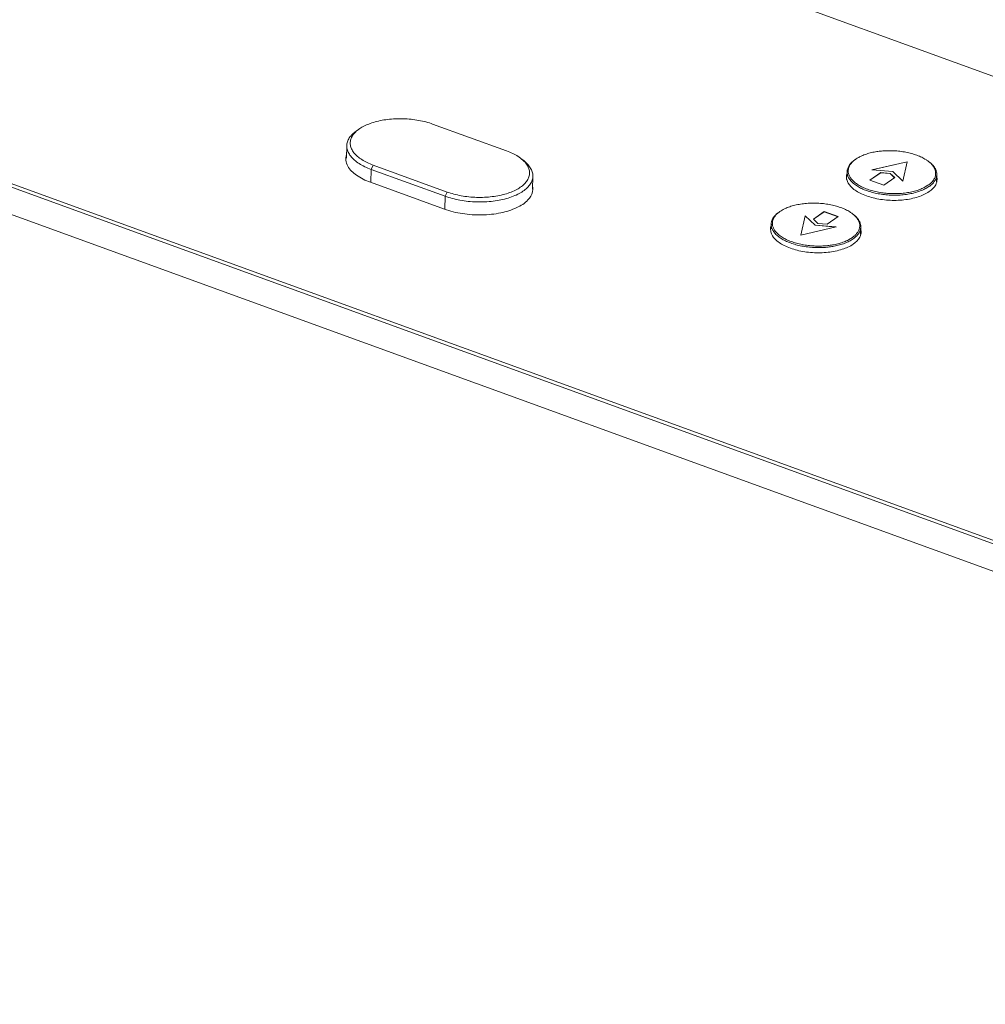
# Model space of a CAD drawing. Units: centimetres. Extents: x -229 to 75, y -95 to 95.
# Drawn here: x -218 to -210, y 51 to 60 of the extents above; entities that cross this region are included whole.
import ezdxf

# ---------------------------------------------------------------- set-up
doc = ezdxf.new("R2010")
doc.units = ezdxf.units.CM
doc.header["$MEASUREMENT"] = 0
doc.layers.add('layer 1', color=7, linetype='Continuous')

msp = doc.modelspace()

# ---------------------------------------------------------------- linework, layer by layer
at = {"layer": 'layer 1', "lineweight": 9}
for points in [[(-208.45695, 58.92237), (-208.45695, 58.92237), (-218.03948, 62.40174), (-218.03948, 62.40174)], [(-223.15507, 60.19704), (-223.15507, 60.19704), (-176.50367, 43.25815), (-176.50367, 43.25815)], [(-223.14347, 60.22163), (-223.14347, 60.22163), (-176.49205, 43.28274), (-176.49205, 43.28274)], [(-223.16363, 59.95925), (-223.16363, 59.95925), (-176.51223, 43.02036), (-176.51223, 43.02036)], [(-213.95448, 58.73235), (-213.95448, 58.73235), (-214.59794, 58.96599), (-214.59794, 58.96599)], [(-215.23067, 58.92746), (-215.23067, 58.92746), (-215.25547, 58.91092), (-215.25547, 58.91092)], [(-215.23067, 58.92748), (-215.23067, 58.92748), (-215.25438, 58.90985), (-215.25438, 58.90985)], [(-215.34471, 58.77958), (-215.34471, 58.77958), (-215.34867, 58.66935), (-215.34867, 58.66935)], [(-215.35333, 58.66952), (-215.35342, 58.66391), (-215.35315, 58.65829), (-215.35249, 58.65273)], [(-215.35054, 58.69226), (-215.35054, 58.69226), (-215.35333, 58.66952), (-215.35333, 58.66952)], [(-215.35249, 58.65273), (-215.35032, 58.63424), (-215.34422, 58.61597), (-215.33544, 58.59955)], [(-213.80754, 58.64727), (-213.80754, 58.64727), (-213.82994, 58.66658), (-213.82994, 58.66658)], [(-213.82992, 58.66658), (-213.82992, 58.66658), (-213.80639, 58.64829), (-213.80639, 58.64829)], [(-210.91356, 58.664), (-210.91631, 58.66219), (-210.919, 58.6603), (-210.92167, 58.65837)], [(-210.47107, 58.63902), (-210.47107, 58.63902), (-210.77937, 58.56827), (-210.77937, 58.56827)], [(-210.47126, 58.63813), (-210.47126, 58.63813), (-210.7767, 58.56804), (-210.7767, 58.56804)], [(-210.50972, 58.47036), (-210.50972, 58.47036), (-210.47107, 58.63902), (-210.47107, 58.63902)], [(-210.27744, 58.63514), (-210.27998, 58.63729), (-210.28255, 58.63937), (-210.28517, 58.6414)], [(-210.27625, 58.63415), (-210.27666, 58.63448), (-210.27705, 58.63481), (-210.27744, 58.63514)], [(-215.13264, 58.57219), (-215.13264, 58.57219), (-215.13669, 58.45981), (-215.13669, 58.45981)], [(-215.11522, 58.60907), (-215.11522, 58.60907), (-215.13264, 58.57219), (-215.13264, 58.57219)], [(-215.13264, 58.57219), (-215.13264, 58.57219), (-214.48917, 58.33855), (-214.48917, 58.33855)], [(-215.11522, 58.60907), (-215.11522, 58.60907), (-214.47175, 58.37543), (-214.47175, 58.37543)], [(-210.98883, 58.55234), (-210.99191, 58.54567), (-210.99437, 58.53871), (-210.99611, 58.53157)], [(-210.99474, 58.51086), (-210.99474, 58.51086), (-210.9932, 58.55343), (-210.9932, 58.55343)], [(-210.70045, 58.54435), (-210.70045, 58.54435), (-210.7956, 58.47871), (-210.7956, 58.47871)], [(-210.70047, 58.54351), (-210.70047, 58.54351), (-210.79482, 58.47841), (-210.79482, 58.47841)], [(-210.77937, 58.56827), (-210.77937, 58.56827), (-210.59653, 58.55246), (-210.59653, 58.55246)], [(-210.70045, 58.54435), (-210.70045, 58.54435), (-210.70047, 58.54351), (-210.70047, 58.54351)], [(-210.61857, 58.53641), (-210.61857, 58.53641), (-210.70047, 58.54351), (-210.70047, 58.54351)], [(-210.61853, 58.53727), (-210.61853, 58.53727), (-210.70045, 58.54435), (-210.70045, 58.54435)], [(-210.61853, 58.53727), (-210.61853, 58.53727), (-210.61857, 58.53641), (-210.61857, 58.53641)], [(-210.58019, 58.50012), (-210.58019, 58.50012), (-210.61857, 58.53641), (-210.61857, 58.53641)], [(-210.57965, 58.50049), (-210.57965, 58.50049), (-210.61853, 58.53727), (-210.61853, 58.53727)], [(-210.59653, 58.55246), (-210.59653, 58.55246), (-210.50972, 58.47036), (-210.50972, 58.47036)], [(-215.13936, 58.45991), (-215.13936, 58.45991), (-214.4959, 58.22627), (-214.4959, 58.22627)], [(-213.72682, 58.51086), (-213.72682, 58.51086), (-213.7308, 58.40031), (-213.7308, 58.40031)], [(-210.99611, 58.53157), (-210.99778, 58.52483), (-210.9988, 58.51794), (-210.99915, 58.51102)], [(-210.99915, 58.51102), (-210.99915, 58.51102), (-210.99776, 58.48871), (-210.99776, 58.48871)], [(-210.99776, 58.48871), (-210.99753, 58.48735), (-210.99724, 58.486), (-210.99694, 58.48467)], [(-210.99694, 58.48467), (-210.99162, 58.46143), (-210.97723, 58.44023), (-210.96085, 58.42291)], [(-210.7956, 58.47871), (-210.7956, 58.47871), (-210.67481, 58.43483), (-210.67481, 58.43483)], [(-210.67481, 58.43483), (-210.67481, 58.43483), (-210.57965, 58.50049), (-210.57965, 58.50049)], [(-210.21592, 58.46283), (-210.21592, 58.46283), (-210.21368, 58.52537), (-210.21368, 58.52537)], [(-210.21381, 58.46231), (-210.21215, 58.46905), (-210.21114, 58.47594), (-210.21079, 58.48286)], [(-210.21079, 58.48286), (-210.21079, 58.48286), (-210.21299, 58.50921), (-210.21299, 58.50921)], [(-214.47175, 58.37543), (-214.47175, 58.37543), (-214.48917, 58.33855), (-214.48917, 58.33855)], [(-213.76972, 58.30607), (-213.75108, 58.32611), (-213.73511, 58.3507), (-213.72895, 58.37738)], [(-213.72895, 58.37738), (-213.72895, 58.37738), (-213.72616, 58.40014), (-213.72616, 58.40014)], [(-213.72616, 58.40014), (-213.72606, 58.40575), (-213.72634, 58.41135), (-213.727, 58.41693)], [(-210.29004, 58.43358), (-210.29004, 58.43358), (-210.32378, 58.41379), (-210.32378, 58.41379)], [(-214.48917, 58.33855), (-214.48917, 58.33855), (-214.49322, 58.22617), (-214.49322, 58.22617)], [(-211.5739, 58.20837), (-211.57664, 58.20655), (-211.57936, 58.20466), (-211.58201, 58.20273)], [(-211.1918, 58.20532), (-211.1918, 58.20532), (-211.28696, 58.13967), (-211.28696, 58.13967)], [(-211.19184, 58.20447), (-211.19184, 58.20447), (-211.28645, 58.13918), (-211.28645, 58.13918)], [(-211.1918, 58.20532), (-211.1918, 58.20532), (-211.19184, 58.20447), (-211.19184, 58.20447)], [(-211.07183, 58.16088), (-211.07183, 58.16088), (-211.19184, 58.20447), (-211.19184, 58.20447)], [(-211.07101, 58.16145), (-211.07101, 58.16145), (-211.1918, 58.20532), (-211.1918, 58.20532)], [(-211.35689, 58.16979), (-211.35689, 58.16979), (-211.39554, 58.00113), (-211.39554, 58.00113)], [(-211.35691, 58.16894), (-211.35691, 58.16894), (-211.39538, 58.00109), (-211.39538, 58.00109)], [(-211.35689, 58.16979), (-211.35689, 58.16979), (-211.35691, 58.16894), (-211.35691, 58.16894)], [(-211.27011, 58.08686), (-211.27011, 58.08686), (-211.35691, 58.16894), (-211.35691, 58.16894)], [(-211.27007, 58.0877), (-211.27007, 58.0877), (-211.35689, 58.16979), (-211.35689, 58.16979)], [(-211.28696, 58.13967), (-211.28696, 58.13967), (-211.24808, 58.10289), (-211.24808, 58.10289)], [(-211.16615, 58.09581), (-211.16615, 58.09581), (-211.07101, 58.16145), (-211.07101, 58.16145)], [(-210.93881, 58.18036), (-210.94102, 58.1822), (-210.94324, 58.18399), (-210.9455, 58.18575)], [(-210.93782, 58.17952), (-210.93815, 58.1798), (-210.93848, 58.18009), (-210.93881, 58.18036)], [(-211.65646, 58.07594), (-211.65812, 58.06919), (-211.65913, 58.06231), (-211.65948, 58.05538)], [(-211.65948, 58.05538), (-211.65948, 58.05538), (-211.6581, 58.03305), (-211.6581, 58.03305)], [(-211.6581, 58.03305), (-211.65787, 58.03171), (-211.65759, 58.03036), (-211.65728, 58.02904)], [(-211.65728, 58.02904), (-211.65198, 58.00579), (-211.63758, 57.98459), (-211.6212, 57.96726)], [(-211.64917, 58.09671), (-211.65227, 58.09004), (-211.65471, 58.08307), (-211.65646, 58.07594)], [(-211.65508, 58.05523), (-211.65508, 58.05523), (-211.65354, 58.0978), (-211.65354, 58.0978)], [(-211.39554, 58.00113), (-211.39554, 58.00113), (-211.08723, 58.07188), (-211.08723, 58.07188)], [(-211.27007, 58.0877), (-211.27007, 58.0877), (-211.27011, 58.08686), (-211.27011, 58.08686)], [(-211.08992, 58.07126), (-211.08992, 58.07126), (-211.27011, 58.08686), (-211.27011, 58.08686)], [(-211.08723, 58.07188), (-211.08723, 58.07188), (-211.27007, 58.0877), (-211.27007, 58.0877)], [(-211.24808, 58.10289), (-211.24808, 58.10289), (-211.16615, 58.09581), (-211.16615, 58.09581)], [(-210.87627, 58.0072), (-210.87627, 58.0072), (-210.87401, 58.06974), (-210.87401, 58.06974)], [(-210.87417, 58.00667), (-210.87251, 58.01342), (-210.87148, 58.02028), (-210.87113, 58.02722)], [(-210.87113, 58.02722), (-210.87113, 58.02722), (-210.87333, 58.05357), (-210.87333, 58.05357)], [(-210.94788, 57.97968), (-210.94788, 57.97968), (-210.98111, 57.95967), (-210.98111, 57.95967)]]:
    msp.add_open_spline(points, degree=3, dxfattribs=at)
for points, knots in [([(-214.59794, 58.96599), (-214.617, 58.9729), (-214.63638, 58.9789), (-214.65596, 58.98413), (-214.65596, 58.98413), (-214.6768, 58.98969), (-214.69788, 58.99435), (-214.71912, 58.99821), (-214.71912, 58.99821), (-214.74124, 59.00222), (-214.76351, 59.00536), (-214.78585, 59.00769), (-214.78585, 59.00769), (-214.80865, 59.01006), (-214.83152, 59.01159), (-214.85442, 59.01227), (-214.85442, 59.01227), (-214.87725, 59.01293), (-214.90013, 59.01277), (-214.92296, 59.01176), (-214.92296, 59.01176), (-214.94535, 59.01077), (-214.96772, 59.00893), (-214.98997, 59.00622), (-214.98997, 59.00622), (-215.01142, 59.00361), (-215.03279, 59.00016), (-215.05397, 58.99577), (-215.05397, 58.99577), (-215.07404, 58.99162), (-215.09395, 58.98662), (-215.11354, 58.98064), (-215.11354, 58.98064), (-215.1318, 58.97506), (-215.1498, 58.96864), (-215.16737, 58.96116), (-215.16737, 58.96116), (-215.18342, 58.95431), (-215.19911, 58.94659), (-215.21417, 58.93777), (-215.21417, 58.93777), (-215.21977, 58.9345), (-215.22528, 58.93107), (-215.23067, 58.92748)], [0, 0, 0, 0, 0.0833333, 0.0833333, 0.0833333, 0.0833333, 0.1666667, 0.1666667, 0.1666667, 0.1666667, 0.25, 0.25, 0.25, 0.25, 0.3333333, 0.3333333, 0.3333333, 0.3333333, 0.4166667, 0.4166667, 0.4166667, 0.4166667, 0.5, 0.5, 0.5, 0.5, 0.5833333, 0.5833333, 0.5833333, 0.5833333, 0.6666667, 0.6666667, 0.6666667, 0.6666667, 0.75, 0.75, 0.75, 0.75, 0.8333333, 0.8333333, 0.8333333, 0.8333333, 1, 1, 1, 1]), ([(-215.25547, 58.91092), (-215.26364, 58.90548), (-215.27158, 58.89965), (-215.27916, 58.89343), (-215.27916, 58.89343), (-215.29071, 58.88397), (-215.30147, 58.87356), (-215.31095, 58.86201), (-215.31095, 58.86201), (-215.31941, 58.85168), (-215.32682, 58.84045), (-215.33252, 58.82834), (-215.33252, 58.82834), (-215.33776, 58.8172), (-215.34157, 58.80533), (-215.34342, 58.79318), (-215.34342, 58.79318), (-215.3441, 58.78867), (-215.34453, 58.78413), (-215.34469, 58.77958)], [0, 0, 0, 0, 0.1666667, 0.1666667, 0.1666667, 0.1666667, 0.3333333, 0.3333333, 0.3333333, 0.3333333, 0.5, 0.5, 0.5, 0.5, 0.6666667, 0.6666667, 0.6666667, 0.6666667, 1, 1, 1, 1]), ([(-215.25438, 58.90985), (-215.26468, 58.90127), (-215.27431, 58.89187), (-215.28281, 58.8815), (-215.28281, 58.8815), (-215.29079, 58.87176), (-215.29775, 58.86121), (-215.30311, 58.84985), (-215.30311, 58.84985), (-215.30803, 58.83937), (-215.31159, 58.82822), (-215.31335, 58.81679), (-215.31335, 58.81679), (-215.31505, 58.80564), (-215.31503, 58.79423), (-215.31333, 58.78309), (-215.31333, 58.78309), (-215.31156, 58.77147), (-215.30795, 58.76016), (-215.30303, 58.74949), (-215.30303, 58.74949), (-215.29765, 58.73777), (-215.29065, 58.72685), (-215.28269, 58.71671), (-215.28269, 58.71671), (-215.27376, 58.70536), (-215.26362, 58.69501), (-215.25274, 58.68551), (-215.25274, 58.68551), (-215.24059, 58.67492), (-215.22757, 58.66539), (-215.21399, 58.65671), (-215.21399, 58.65671), (-215.19911, 58.64719), (-215.18359, 58.63869), (-215.16766, 58.63103), (-215.16766, 58.63103), (-215.15058, 58.62282), (-215.13303, 58.61554), (-215.11522, 58.60907)], [0, 0, 0, 0, 0.0909091, 0.0909091, 0.0909091, 0.0909091, 0.1818182, 0.1818182, 0.1818182, 0.1818182, 0.2727273, 0.2727273, 0.2727273, 0.2727273, 0.3636364, 0.3636364, 0.3636364, 0.3636364, 0.4545455, 0.4545455, 0.4545455, 0.4545455, 0.5454545, 0.5454545, 0.5454545, 0.5454545, 0.6363636, 0.6363636, 0.6363636, 0.6363636, 0.7272727, 0.7272727, 0.7272727, 0.7272727, 0.8181818, 0.8181818, 0.8181818, 0.8181818, 1, 1, 1, 1]), ([(-215.34469, 58.77958), (-215.34496, 58.77215), (-215.34453, 58.76469), (-215.3434, 58.75733), (-215.3434, 58.75733), (-215.34151, 58.74499), (-215.33769, 58.73294), (-215.33246, 58.72159), (-215.33246, 58.72159), (-215.32673, 58.70913), (-215.3193, 58.69751), (-215.31081, 58.68674), (-215.31081, 58.68674), (-215.30132, 58.67465), (-215.29053, 58.66363), (-215.27895, 58.65355), (-215.27895, 58.65355), (-215.26604, 58.64228), (-215.25218, 58.63214), (-215.23775, 58.6229), (-215.23775, 58.6229), (-215.22191, 58.61277), (-215.20539, 58.60373), (-215.18847, 58.59557), (-215.18847, 58.59557), (-215.17027, 58.58682), (-215.15161, 58.57908), (-215.13264, 58.57219)], [0, 0, 0, 0, 0.125, 0.125, 0.125, 0.125, 0.25, 0.25, 0.25, 0.25, 0.375, 0.375, 0.375, 0.375, 0.5, 0.5, 0.5, 0.5, 0.625, 0.625, 0.625, 0.625, 0.75, 0.75, 0.75, 0.75, 1, 1, 1, 1]), ([(-213.82994, 58.66658), (-213.83823, 58.67301), (-213.84685, 58.67904), (-213.8557, 58.68469), (-213.8557, 58.68469), (-213.87058, 58.69423), (-213.88611, 58.70271), (-213.90204, 58.71038), (-213.90204, 58.71038), (-213.91912, 58.71861), (-213.93667, 58.72588), (-213.95448, 58.73235)], [0, 0, 0, 0, 0.25, 0.25, 0.25, 0.25, 0.5, 0.5, 0.5, 0.5, 1, 1, 1, 1]), ([(-210.91356, 58.664), (-210.90455, 58.67003), (-210.89515, 58.67549), (-210.8855, 58.68048), (-210.8855, 58.68048), (-210.87292, 58.68699), (-210.85991, 58.69269), (-210.84669, 58.69776), (-210.84669, 58.69776), (-210.83247, 58.70318), (-210.81799, 58.70786), (-210.80332, 58.71192), (-210.80332, 58.71192), (-210.78795, 58.71619), (-210.77239, 58.71976), (-210.75671, 58.72272)], [0, 0, 0, 0, 0.2, 0.2, 0.2, 0.2, 0.4, 0.4, 0.4, 0.4, 0.6, 0.6, 0.6, 0.6, 1, 1, 1, 1]), ([(-210.75671, 58.72272), (-210.74308, 58.72529), (-210.72935, 58.72744), (-210.71557, 58.72916), (-210.71557, 58.72916), (-210.70149, 58.73091), (-210.68735, 58.73224), (-210.67319, 58.73315), (-210.67319, 58.73315), (-210.65878, 58.73407), (-210.64433, 58.7346), (-210.62988, 58.73469), (-210.62988, 58.73469), (-210.61524, 58.73481), (-210.60059, 58.7345), (-210.58596, 58.73376)], [0, 0, 0, 0, 0.2, 0.2, 0.2, 0.2, 0.4, 0.4, 0.4, 0.4, 0.6, 0.6, 0.6, 0.6, 1, 1, 1, 1]), ([(-210.58596, 58.73376), (-210.56847, 58.7329), (-210.551, 58.73144), (-210.53362, 58.72937), (-210.53362, 58.72937), (-210.51627, 58.72732), (-210.49901, 58.72467), (-210.48187, 58.72135), (-210.48187, 58.72135), (-210.46516, 58.71814), (-210.44856, 58.71431), (-210.43214, 58.70981), (-210.43214, 58.70981), (-210.41646, 58.7055), (-210.40096, 58.70059), (-210.38573, 58.69495), (-210.38573, 58.69495), (-210.37148, 58.68969), (-210.35744, 58.6838), (-210.34375, 58.67715), (-210.34375, 58.67715), (-210.33115, 58.67102), (-210.31884, 58.66428), (-210.30704, 58.65675), (-210.30704, 58.65675), (-210.29952, 58.65197), (-210.2922, 58.64686), (-210.28517, 58.6414)], [0, 0, 0, 0, 0.125, 0.125, 0.125, 0.125, 0.25, 0.25, 0.25, 0.25, 0.375, 0.375, 0.375, 0.375, 0.5, 0.5, 0.5, 0.5, 0.625, 0.625, 0.625, 0.625, 0.75, 0.75, 0.75, 0.75, 1, 1, 1, 1]), ([(-213.90233, 58.38027), (-213.88628, 58.38709), (-213.87058, 58.39481), (-213.85553, 58.40363), (-213.85553, 58.40363), (-213.84196, 58.41158), (-213.82891, 58.42042), (-213.81674, 58.4304), (-213.81674, 58.4304), (-213.8059, 58.43928), (-213.79578, 58.44908), (-213.78689, 58.45993), (-213.78689, 58.45993), (-213.77891, 58.46964), (-213.77195, 58.48021), (-213.76659, 58.49158), (-213.76659, 58.49158), (-213.76167, 58.50205), (-213.7581, 58.51318), (-213.75635, 58.52463), (-213.75635, 58.52463), (-213.75465, 58.53577), (-213.75467, 58.54719), (-213.75637, 58.55833), (-213.75637, 58.55833), (-213.75814, 58.56995), (-213.76175, 58.58126), (-213.76666, 58.59193), (-213.76666, 58.59193), (-213.77205, 58.60363), (-213.77905, 58.61457), (-213.787, 58.62469), (-213.787, 58.62469), (-213.7933, 58.6327), (-213.8002, 58.64021), (-213.80754, 58.64727)], [0, 0, 0, 0, 0.1, 0.1, 0.1, 0.1, 0.2, 0.2, 0.2, 0.2, 0.3, 0.3, 0.3, 0.3, 0.4, 0.4, 0.4, 0.4, 0.5, 0.5, 0.5, 0.5, 0.6, 0.6, 0.6, 0.6, 0.7, 0.7, 0.7, 0.7, 0.8, 0.8, 0.8, 0.8, 1, 1, 1, 1]), ([(-213.72684, 58.51086), (-213.72657, 58.51829), (-213.72702, 58.52576), (-213.72813, 58.53313), (-213.72813, 58.53313), (-213.73002, 58.54548), (-213.73384, 58.55751), (-213.73907, 58.56886), (-213.73907, 58.56886), (-213.74482, 58.58132), (-213.75223, 58.59296), (-213.76072, 58.60373), (-213.76072, 58.60373), (-213.77021, 58.61582), (-213.78102, 58.62681), (-213.79258, 58.63692), (-213.79258, 58.63692), (-213.79708, 58.64086), (-213.80169, 58.64464), (-213.80641, 58.6483)], [0, 0, 0, 0, 0.1666667, 0.1666667, 0.1666667, 0.1666667, 0.3333333, 0.3333333, 0.3333333, 0.3333333, 0.5, 0.5, 0.5, 0.5, 0.6666667, 0.6666667, 0.6666667, 0.6666667, 1, 1, 1, 1]), ([(-210.9932, 58.55343), (-210.9932, 58.55373), (-210.99318, 58.55402), (-210.99316, 58.55431), (-210.99316, 58.55431), (-210.99275, 58.56344), (-210.99096, 58.57256), (-210.98799, 58.58126), (-210.98799, 58.58126), (-210.98485, 58.59047), (-210.98041, 58.5992), (-210.97506, 58.60731), (-210.97506, 58.60731), (-210.96919, 58.61626), (-210.96225, 58.62447), (-210.95467, 58.632), (-210.95467, 58.632), (-210.9462, 58.64041), (-210.93692, 58.64797), (-210.92717, 58.65484), (-210.92717, 58.65484), (-210.9254, 58.65609), (-210.92362, 58.65729), (-210.92181, 58.6585)], [0, 0, 0, 0, 0.1428571, 0.1428571, 0.1428571, 0.1428571, 0.2857143, 0.2857143, 0.2857143, 0.2857143, 0.4285714, 0.4285714, 0.4285714, 0.4285714, 0.5714286, 0.5714286, 0.5714286, 0.5714286, 0.7142857, 0.7142857, 0.7142857, 0.7142857, 1, 1, 1, 1]), ([(-210.92779, 58.45979), (-210.93667, 58.46718), (-210.94503, 58.47524), (-210.95254, 58.48405), (-210.95254, 58.48405), (-210.95927, 58.49195), (-210.96529, 58.50045), (-210.97023, 58.50958), (-210.97023, 58.50958), (-210.97469, 58.51788), (-210.97824, 58.52672), (-210.98049, 58.5359), (-210.98049, 58.5359), (-210.98259, 58.54456), (-210.98353, 58.55355), (-210.98312, 58.56246), (-210.98312, 58.56246), (-210.98271, 58.57139), (-210.98095, 58.58027), (-210.97807, 58.58873), (-210.97807, 58.58873), (-210.97501, 58.5977), (-210.97066, 58.60622), (-210.96545, 58.61414), (-210.96545, 58.61414), (-210.95972, 58.62288), (-210.95295, 58.63087), (-210.94556, 58.6382), (-210.94556, 58.6382), (-210.93815, 58.64556), (-210.9301, 58.65224), (-210.92167, 58.65837)], [0, 0, 0, 0, 0.1111111, 0.1111111, 0.1111111, 0.1111111, 0.2222222, 0.2222222, 0.2222222, 0.2222222, 0.3333333, 0.3333333, 0.3333333, 0.3333333, 0.4444444, 0.4444444, 0.4444444, 0.4444444, 0.5555556, 0.5555556, 0.5555556, 0.5555556, 0.6666667, 0.6666667, 0.6666667, 0.6666667, 0.7777778, 0.7777778, 0.7777778, 0.7777778, 1, 1, 1, 1]), ([(-210.27625, 58.63415), (-210.26756, 58.6267), (-210.25937, 58.61861), (-210.25205, 58.60977), (-210.25205, 58.60977), (-210.2455, 58.60183), (-210.23967, 58.59329), (-210.23495, 58.58413), (-210.23495, 58.58413), (-210.23066, 58.5758), (-210.22731, 58.56695), (-210.2253, 58.55778), (-210.2253, 58.55778), (-210.22339, 58.54908), (-210.22266, 58.54011), (-210.22327, 58.53122), (-210.22327, 58.53122), (-210.22387, 58.52229), (-210.22584, 58.51344), (-210.22892, 58.50501), (-210.22892, 58.50501), (-210.2322, 58.49604), (-210.23674, 58.48754), (-210.24215, 58.47966), (-210.24215, 58.47966), (-210.24809, 58.47096), (-210.25506, 58.46299), (-210.26266, 58.4557), (-210.26266, 58.4557), (-210.27112, 58.44754), (-210.28037, 58.44021), (-210.29004, 58.43358)], [0, 0, 0, 0, 0.1111111, 0.1111111, 0.1111111, 0.1111111, 0.2222222, 0.2222222, 0.2222222, 0.2222222, 0.3333333, 0.3333333, 0.3333333, 0.3333333, 0.4444444, 0.4444444, 0.4444444, 0.4444444, 0.5555556, 0.5555556, 0.5555556, 0.5555556, 0.6666667, 0.6666667, 0.6666667, 0.6666667, 0.7777778, 0.7777778, 0.7777778, 0.7777778, 1, 1, 1, 1]), ([(-210.27733, 58.6353), (-210.27421, 58.63288), (-210.27114, 58.6304), (-210.26816, 58.62783), (-210.26816, 58.62783), (-210.25923, 58.6202), (-210.25082, 58.6119), (-210.24334, 58.60283), (-210.24334, 58.60283), (-210.23663, 58.5947), (-210.23062, 58.58594), (-210.2258, 58.57654), (-210.2258, 58.57654), (-210.2214, 58.568), (-210.21797, 58.55891), (-210.2159, 58.54951), (-210.2159, 58.54951), (-210.21416, 58.5416), (-210.21338, 58.53345), (-210.21368, 58.52537)], [0, 0, 0, 0, 0.1666667, 0.1666667, 0.1666667, 0.1666667, 0.3333333, 0.3333333, 0.3333333, 0.3333333, 0.5, 0.5, 0.5, 0.5, 0.6666667, 0.6666667, 0.6666667, 0.6666667, 1, 1, 1, 1]), ([(-215.33544, 58.59955), (-215.31862, 58.56804), (-215.29116, 58.54282), (-215.26154, 58.5219), (-215.26154, 58.5219), (-215.22369, 58.49518), (-215.18228, 58.47549), (-215.13936, 58.45991)], [0, 0, 0, 0, 0.3333333, 0.3333333, 0.3333333, 0.3333333, 1, 1, 1, 1]), ([(-210.31693, 58.40183), (-210.33004, 58.39522), (-210.34355, 58.38943), (-210.3573, 58.38432), (-210.3573, 58.38432), (-210.37218, 58.37878), (-210.38733, 58.37403), (-210.40266, 58.36993), (-210.40266, 58.36993), (-210.41896, 58.36556), (-210.43546, 58.36195), (-210.45207, 58.35897), (-210.45207, 58.35897), (-210.46945, 58.35585), (-210.48696, 58.35343), (-210.50453, 58.35164), (-210.50453, 58.35164), (-210.52263, 58.34981), (-210.5408, 58.34866), (-210.559, 58.34813), (-210.559, 58.34813), (-210.57744, 58.34758), (-210.59591, 58.3477), (-210.61436, 58.34846), (-210.61436, 58.34846), (-210.63279, 58.34922), (-210.65118, 58.35063), (-210.66951, 58.35267), (-210.66951, 58.35267), (-210.68753, 58.35468), (-210.70549, 58.35731), (-210.72331, 58.36063), (-210.72331, 58.36063), (-210.74057, 58.36385), (-210.75773, 58.36769), (-210.77469, 58.37221), (-210.77469, 58.37221), (-210.79086, 58.37654), (-210.80687, 58.38149), (-210.82261, 58.38719), (-210.82261, 58.38719), (-210.83739, 58.39251), (-210.85192, 58.39848), (-210.86611, 58.40523), (-210.86611, 58.40523), (-210.8792, 58.41145), (-210.89199, 58.41831), (-210.9043, 58.42598), (-210.9043, 58.42598), (-210.91549, 58.43294), (-210.92627, 58.44058), (-210.93641, 58.44903), (-210.93641, 58.44903), (-210.94552, 58.45661), (-210.9541, 58.46486), (-210.96178, 58.47389), (-210.96178, 58.47389), (-210.96869, 58.48198), (-210.97487, 58.49072), (-210.97992, 58.50008), (-210.97992, 58.50008), (-210.98452, 58.5086), (-210.98817, 58.51765), (-210.99045, 58.52707), (-210.99045, 58.52707), (-210.99256, 58.53569), (-210.99351, 58.5446), (-210.9932, 58.55343)], [0, 0, 0, 0, 0.0555556, 0.0555556, 0.0555556, 0.0555556, 0.1111111, 0.1111111, 0.1111111, 0.1111111, 0.1666667, 0.1666667, 0.1666667, 0.1666667, 0.2222222, 0.2222222, 0.2222222, 0.2222222, 0.2777778, 0.2777778, 0.2777778, 0.2777778, 0.3333333, 0.3333333, 0.3333333, 0.3333333, 0.3888889, 0.3888889, 0.3888889, 0.3888889, 0.4444444, 0.4444444, 0.4444444, 0.4444444, 0.5, 0.5, 0.5, 0.5, 0.5555556, 0.5555556, 0.5555556, 0.5555556, 0.6111111, 0.6111111, 0.6111111, 0.6111111, 0.6666667, 0.6666667, 0.6666667, 0.6666667, 0.7222222, 0.7222222, 0.7222222, 0.7222222, 0.7777778, 0.7777778, 0.7777778, 0.7777778, 0.8333333, 0.8333333, 0.8333333, 0.8333333, 0.8888889, 0.8888889, 0.8888889, 0.8888889, 1, 1, 1, 1]), ([(-213.79237, 58.39704), (-213.78084, 58.40648), (-213.77006, 58.41691), (-213.7606, 58.42845), (-213.7606, 58.42845), (-213.75212, 58.43879), (-213.74471, 58.45002), (-213.73901, 58.46213), (-213.73901, 58.46213), (-213.73377, 58.47327), (-213.72996, 58.48514), (-213.72811, 58.49727), (-213.72811, 58.49727), (-213.72743, 58.50178), (-213.727, 58.50632), (-213.72684, 58.51086)], [0, 0, 0, 0, 0.2, 0.2, 0.2, 0.2, 0.4, 0.4, 0.4, 0.4, 0.6, 0.6, 0.6, 0.6, 1, 1, 1, 1]), ([(-210.32378, 58.41379), (-210.33653, 58.40733), (-210.34971, 58.4017), (-210.36313, 58.39669), (-210.36313, 58.39669), (-210.37764, 58.3913), (-210.39242, 58.38666), (-210.40736, 58.38266), (-210.40736, 58.38266), (-210.42325, 58.37841), (-210.43934, 58.37488), (-210.45552, 58.37198), (-210.45552, 58.37198), (-210.47249, 58.36894), (-210.48955, 58.36658), (-210.50669, 58.36484), (-210.50669, 58.36484), (-210.52434, 58.36305), (-210.54207, 58.36192), (-210.55979, 58.36139), (-210.55979, 58.36139), (-210.57779, 58.36088), (-210.59581, 58.361), (-210.61379, 58.36172), (-210.61379, 58.36172), (-210.63175, 58.36246), (-210.64969, 58.36383), (-210.66756, 58.36584), (-210.66756, 58.36584), (-210.68513, 58.36779), (-210.70264, 58.37036), (-210.72003, 58.3736), (-210.72003, 58.3736), (-210.73686, 58.37674), (-210.75359, 58.38048), (-210.77013, 58.38491), (-210.77013, 58.38491), (-210.78591, 58.38912), (-210.80151, 58.39396), (-210.81685, 58.39949), (-210.81685, 58.39949), (-210.83127, 58.4047), (-210.84544, 58.41051), (-210.85927, 58.41708), (-210.85927, 58.41708), (-210.87202, 58.42315), (-210.8845, 58.42984), (-210.8965, 58.43733), (-210.8965, 58.43733), (-210.90742, 58.44411), (-210.91793, 58.45156), (-210.92779, 58.45979)], [0, 0, 0, 0, 0.0714286, 0.0714286, 0.0714286, 0.0714286, 0.1428571, 0.1428571, 0.1428571, 0.1428571, 0.2142857, 0.2142857, 0.2142857, 0.2142857, 0.2857143, 0.2857143, 0.2857143, 0.2857143, 0.3571429, 0.3571429, 0.3571429, 0.3571429, 0.4285714, 0.4285714, 0.4285714, 0.4285714, 0.5, 0.5, 0.5, 0.5, 0.5714286, 0.5714286, 0.5714286, 0.5714286, 0.6428571, 0.6428571, 0.6428571, 0.6428571, 0.7142857, 0.7142857, 0.7142857, 0.7142857, 0.7857143, 0.7857143, 0.7857143, 0.7857143, 0.8571429, 0.8571429, 0.8571429, 0.8571429, 1, 1, 1, 1]), ([(-210.27922, 58.37867), (-210.25664, 58.39423), (-210.23503, 58.41387), (-210.22263, 58.43838), (-210.22263, 58.43838), (-210.21878, 58.44598), (-210.21584, 58.45406), (-210.21381, 58.46231)], [0, 0, 0, 0, 0.3333333, 0.3333333, 0.3333333, 0.3333333, 1, 1, 1, 1]), ([(-210.21368, 58.52537), (-210.21371, 58.52434), (-210.21377, 58.5233), (-210.21383, 58.52229), (-210.21383, 58.52229), (-210.21447, 58.51314), (-210.21648, 58.50404), (-210.21964, 58.4954), (-210.21964, 58.4954), (-210.22302, 58.48619), (-210.22768, 58.4775), (-210.2332, 58.4694), (-210.2332, 58.4694), (-210.2393, 58.46047), (-210.24648, 58.4523), (-210.25424, 58.44481)], [0, 0, 0, 0, 0.2, 0.2, 0.2, 0.2, 0.4, 0.4, 0.4, 0.4, 0.6, 0.6, 0.6, 0.6, 1, 1, 1, 1]), ([(-214.48917, 58.33855), (-214.46891, 58.3312), (-214.44827, 58.32481), (-214.42743, 58.31925), (-214.42743, 58.31925), (-214.40524, 58.31334), (-214.38281, 58.30839), (-214.36023, 58.30429), (-214.36023, 58.30429), (-214.33671, 58.3), (-214.31302, 58.29667), (-214.28923, 58.29419), (-214.28923, 58.29419), (-214.26499, 58.29167), (-214.24067, 58.29006), (-214.21631, 58.28933), (-214.21631, 58.28933), (-214.192, 58.28861), (-214.16768, 58.28879), (-214.14338, 58.28986), (-214.14338, 58.28986), (-214.11957, 58.29093), (-214.09578, 58.29286), (-214.0721, 58.29575), (-214.0721, 58.29575), (-214.04929, 58.29854), (-214.02655, 58.3022), (-214.00403, 58.30688), (-214.00403, 58.30688), (-213.98267, 58.31129), (-213.9615, 58.31662), (-213.94065, 58.32297), (-213.94065, 58.32297), (-213.92123, 58.3289), (-213.90208, 58.33575), (-213.88341, 58.3437), (-213.88341, 58.3437), (-213.86633, 58.35098), (-213.84964, 58.35919), (-213.83361, 58.36857), (-213.83361, 58.36857), (-213.81918, 58.37703), (-213.80527, 58.38645), (-213.79237, 58.39704)], [0, 0, 0, 0, 0.0833333, 0.0833333, 0.0833333, 0.0833333, 0.1666667, 0.1666667, 0.1666667, 0.1666667, 0.25, 0.25, 0.25, 0.25, 0.3333333, 0.3333333, 0.3333333, 0.3333333, 0.4166667, 0.4166667, 0.4166667, 0.4166667, 0.5, 0.5, 0.5, 0.5, 0.5833333, 0.5833333, 0.5833333, 0.5833333, 0.6666667, 0.6666667, 0.6666667, 0.6666667, 0.75, 0.75, 0.75, 0.75, 0.8333333, 0.8333333, 0.8333333, 0.8333333, 1, 1, 1, 1]), ([(-214.47175, 58.37543), (-214.4527, 58.36851), (-214.43332, 58.3625), (-214.41374, 58.35729), (-214.41374, 58.35729), (-214.39289, 58.35174), (-214.37181, 58.34708), (-214.35058, 58.34321), (-214.35058, 58.34321), (-214.32846, 58.3392), (-214.30619, 58.33606), (-214.28384, 58.33372), (-214.28384, 58.33372), (-214.26105, 58.33136), (-214.23817, 58.32984), (-214.21528, 58.32915), (-214.21528, 58.32915), (-214.19244, 58.32847), (-214.16957, 58.32863), (-214.14673, 58.32966), (-214.14673, 58.32966), (-214.12435, 58.33066), (-214.10198, 58.33247), (-214.07973, 58.3352), (-214.07973, 58.3352), (-214.05828, 58.33781), (-214.03691, 58.34126), (-214.01573, 58.34563), (-214.01573, 58.34563), (-213.99566, 58.34981), (-213.97575, 58.3548), (-213.95615, 58.36078), (-213.95615, 58.36078), (-213.9379, 58.36634), (-213.91988, 58.37278), (-213.90233, 58.38027)], [0, 0, 0, 0, 0.1, 0.1, 0.1, 0.1, 0.2, 0.2, 0.2, 0.2, 0.3, 0.3, 0.3, 0.3, 0.4, 0.4, 0.4, 0.4, 0.5, 0.5, 0.5, 0.5, 0.6, 0.6, 0.6, 0.6, 0.7, 0.7, 0.7, 0.7, 0.8, 0.8, 0.8, 0.8, 1, 1, 1, 1]), ([(-210.96085, 58.42291), (-210.9384, 58.39916), (-210.91038, 58.38089), (-210.88101, 58.36603), (-210.88101, 58.36603), (-210.84496, 58.3478), (-210.80683, 58.33467), (-210.76789, 58.32496), (-210.76789, 58.32496), (-210.7244, 58.31412), (-210.67986, 58.30753), (-210.63509, 58.30462), (-210.63509, 58.30462), (-210.58963, 58.30168), (-210.54394, 58.30254), (-210.49868, 58.30749), (-210.49868, 58.30749), (-210.45681, 58.31207), (-210.41531, 58.32016), (-210.37508, 58.33319), (-210.37508, 58.33319), (-210.34127, 58.34415), (-210.30831, 58.35858), (-210.27922, 58.37867)], [0, 0, 0, 0, 0.1428571, 0.1428571, 0.1428571, 0.1428571, 0.2857143, 0.2857143, 0.2857143, 0.2857143, 0.4285714, 0.4285714, 0.4285714, 0.4285714, 0.5714286, 0.5714286, 0.5714286, 0.5714286, 0.7142857, 0.7142857, 0.7142857, 0.7142857, 1, 1, 1, 1]), ([(-210.25424, 58.44481), (-210.26291, 58.43647), (-210.27239, 58.42896), (-210.28234, 58.42215), (-210.28234, 58.42215), (-210.29339, 58.41457), (-210.305, 58.40786), (-210.31693, 58.40183)], [0, 0, 0, 0, 0.3333333, 0.3333333, 0.3333333, 0.3333333, 1, 1, 1, 1]), ([(-214.4959, 58.22627), (-214.44562, 58.208), (-214.3932, 58.19548), (-214.34022, 58.18738), (-214.34022, 58.18738), (-214.28382, 58.17874), (-214.2268, 58.17512), (-214.16978, 58.17633), (-214.16978, 58.17633), (-214.11452, 58.17748), (-214.05925, 58.18317), (-214.00518, 58.1944), (-214.00518, 58.1944), (-213.95748, 58.20431), (-213.9107, 58.21851), (-213.86625, 58.23947), (-213.86625, 58.23947), (-213.83055, 58.25628), (-213.79636, 58.27744), (-213.76972, 58.30607)], [0, 0, 0, 0, 0.1666667, 0.1666667, 0.1666667, 0.1666667, 0.3333333, 0.3333333, 0.3333333, 0.3333333, 0.5, 0.5, 0.5, 0.5, 0.6666667, 0.6666667, 0.6666667, 0.6666667, 1, 1, 1, 1]), ([(-211.5739, 58.20837), (-211.56395, 58.21502), (-211.55354, 58.22098), (-211.54285, 58.22637), (-211.54285, 58.22637), (-211.53006, 58.23282), (-211.51687, 58.23846), (-211.50348, 58.24347), (-211.50348, 58.24347), (-211.48897, 58.24885), (-211.47419, 58.25349), (-211.45925, 58.25749), (-211.45925, 58.25749), (-211.44336, 58.26174), (-211.42727, 58.26527), (-211.41108, 58.26818), (-211.41108, 58.26818), (-211.39412, 58.27122), (-211.37705, 58.27358), (-211.35991, 58.27531), (-211.35991, 58.27531), (-211.34226, 58.27711), (-211.32454, 58.27824), (-211.30681, 58.27876), (-211.30681, 58.27876), (-211.28881, 58.27927), (-211.27079, 58.27915), (-211.25281, 58.27843), (-211.25281, 58.27843), (-211.23485, 58.27769), (-211.21691, 58.27633), (-211.19905, 58.27432), (-211.19905, 58.27432), (-211.18148, 58.27237), (-211.16397, 58.26979), (-211.14657, 58.26656), (-211.14657, 58.26656), (-211.12974, 58.26342), (-211.11301, 58.25967), (-211.09648, 58.25525), (-211.09648, 58.25525), (-211.0807, 58.25103), (-211.0651, 58.2462), (-211.04975, 58.24066), (-211.04975, 58.24066), (-211.03534, 58.23545), (-211.02116, 58.22964), (-211.00734, 58.22307), (-211.00734, 58.22307), (-210.99457, 58.21701), (-210.9821, 58.21032), (-210.97011, 58.20283), (-210.97011, 58.20283), (-210.96163, 58.19754), (-210.95338, 58.19187), (-210.9455, 58.18575)], [0, 0, 0, 0, 0.0666667, 0.0666667, 0.0666667, 0.0666667, 0.1333333, 0.1333333, 0.1333333, 0.1333333, 0.2, 0.2, 0.2, 0.2, 0.2666667, 0.2666667, 0.2666667, 0.2666667, 0.3333333, 0.3333333, 0.3333333, 0.3333333, 0.4, 0.4, 0.4, 0.4, 0.4666667, 0.4666667, 0.4666667, 0.4666667, 0.5333333, 0.5333333, 0.5333333, 0.5333333, 0.6, 0.6, 0.6, 0.6, 0.6666667, 0.6666667, 0.6666667, 0.6666667, 0.7333333, 0.7333333, 0.7333333, 0.7333333, 0.8, 0.8, 0.8, 0.8, 0.8666667, 0.8666667, 0.8666667, 0.8666667, 1, 1, 1, 1]), ([(-211.65354, 58.0978), (-211.6535, 58.09883), (-211.65346, 58.09984), (-211.65338, 58.10088), (-211.65338, 58.10088), (-211.65276, 58.11002), (-211.65073, 58.11913), (-211.64757, 58.12777), (-211.64757, 58.12777), (-211.64422, 58.13697), (-211.63955, 58.14569), (-211.63402, 58.15376), (-211.63402, 58.15376), (-211.62791, 58.1627), (-211.62076, 58.17087), (-211.61297, 58.17835), (-211.61297, 58.17835), (-211.60428, 58.1867), (-211.5948, 58.19421), (-211.58487, 58.20101), (-211.58487, 58.20101), (-211.58398, 58.20164), (-211.58306, 58.20226), (-211.58216, 58.20287)], [0, 0, 0, 0, 0.1428571, 0.1428571, 0.1428571, 0.1428571, 0.2857143, 0.2857143, 0.2857143, 0.2857143, 0.4285714, 0.4285714, 0.4285714, 0.4285714, 0.5714286, 0.5714286, 0.5714286, 0.5714286, 0.7142857, 0.7142857, 0.7142857, 0.7142857, 1, 1, 1, 1]), ([(-211.28064, 57.9064), (-211.29813, 57.90725), (-211.31561, 57.90872), (-211.333, 57.91078), (-211.333, 57.91078), (-211.35034, 57.91283), (-211.3676, 57.91548), (-211.38474, 57.9188), (-211.38474, 57.9188), (-211.40145, 57.92202), (-211.41804, 57.92584), (-211.43446, 57.93034), (-211.43446, 57.93034), (-211.45014, 57.93465), (-211.46565, 57.93957), (-211.48088, 57.9452), (-211.48088, 57.9452), (-211.49513, 57.95047), (-211.50917, 57.95636), (-211.52286, 57.96301), (-211.52286, 57.96301), (-211.53546, 57.96913), (-211.54774, 57.97588), (-211.55956, 57.98341), (-211.55956, 57.98341), (-211.57031, 57.99025), (-211.58066, 57.99774), (-211.59035, 58.00601), (-211.59035, 58.00601), (-211.59907, 58.01346), (-211.60724, 58.02155), (-211.61455, 58.03038), (-211.61455, 58.03038), (-211.62111, 58.03832), (-211.62694, 58.04686), (-211.63166, 58.05601), (-211.63166, 58.05601), (-211.63595, 58.06435), (-211.6393, 58.07321), (-211.64131, 58.08237), (-211.64131, 58.08237), (-211.64324, 58.09107), (-211.64394, 58.10004), (-211.64334, 58.10891), (-211.64334, 58.10891), (-211.64273, 58.11786), (-211.64076, 58.12672), (-211.63768, 58.13514), (-211.63768, 58.13514), (-211.63441, 58.14411), (-211.62986, 58.15261), (-211.62446, 58.16049), (-211.62446, 58.16049), (-211.61851, 58.16919), (-211.61155, 58.17717), (-211.60397, 58.18446), (-211.60397, 58.18446), (-211.59708, 58.19107), (-211.58971, 58.19713), (-211.58201, 58.20273)], [0, 0, 0, 0, 0.0625, 0.0625, 0.0625, 0.0625, 0.125, 0.125, 0.125, 0.125, 0.1875, 0.1875, 0.1875, 0.1875, 0.25, 0.25, 0.25, 0.25, 0.3125, 0.3125, 0.3125, 0.3125, 0.375, 0.375, 0.375, 0.375, 0.4375, 0.4375, 0.4375, 0.4375, 0.5, 0.5, 0.5, 0.5, 0.5625, 0.5625, 0.5625, 0.5625, 0.625, 0.625, 0.625, 0.625, 0.6875, 0.6875, 0.6875, 0.6875, 0.75, 0.75, 0.75, 0.75, 0.8125, 0.8125, 0.8125, 0.8125, 0.875, 0.875, 0.875, 0.875, 1, 1, 1, 1]), ([(-210.93782, 58.17952), (-210.92932, 58.17237), (-210.92128, 58.16459), (-210.91407, 58.1561), (-210.91407, 58.1561), (-210.90734, 58.14821), (-210.90131, 58.1397), (-210.89638, 58.13058), (-210.89638, 58.13058), (-210.89191, 58.12227), (-210.88836, 58.11344), (-210.88612, 58.10425), (-210.88612, 58.10425), (-210.88402, 58.09559), (-210.88308, 58.0866), (-210.88349, 58.07769), (-210.88349, 58.07769), (-210.8839, 58.06876), (-210.88565, 58.05989), (-210.88854, 58.05142), (-210.88854, 58.05142), (-210.8916, 58.04245), (-210.89595, 58.03393), (-210.90116, 58.026), (-210.90116, 58.026), (-210.90689, 58.01728), (-210.91366, 58.00928), (-210.92105, 58.00195), (-210.92105, 58.00195), (-210.92932, 57.99374), (-210.93838, 57.98637), (-210.94788, 57.97968)], [0, 0, 0, 0, 0.1111111, 0.1111111, 0.1111111, 0.1111111, 0.2222222, 0.2222222, 0.2222222, 0.2222222, 0.3333333, 0.3333333, 0.3333333, 0.3333333, 0.4444444, 0.4444444, 0.4444444, 0.4444444, 0.5555556, 0.5555556, 0.5555556, 0.5555556, 0.6666667, 0.6666667, 0.6666667, 0.6666667, 0.7777778, 0.7777778, 0.7777778, 0.7777778, 1, 1, 1, 1]), ([(-210.93766, 58.17966), (-210.93534, 58.17787), (-210.93306, 58.17603), (-210.93082, 58.17414), (-210.93082, 58.17414), (-210.92171, 58.16656), (-210.91313, 58.15831), (-210.90543, 58.14928), (-210.90543, 58.14928), (-210.89852, 58.14119), (-210.89234, 58.13245), (-210.88729, 58.12309), (-210.88729, 58.12309), (-210.88271, 58.11457), (-210.87906, 58.10552), (-210.87676, 58.0961), (-210.87676, 58.0961), (-210.87467, 58.08748), (-210.8737, 58.07857), (-210.87401, 58.06974)], [0, 0, 0, 0, 0.1666667, 0.1666667, 0.1666667, 0.1666667, 0.3333333, 0.3333333, 0.3333333, 0.3333333, 0.5, 0.5, 0.5, 0.5, 0.6666667, 0.6666667, 0.6666667, 0.6666667, 1, 1, 1, 1]), ([(-211.2814, 57.89314), (-211.29936, 57.89401), (-211.3173, 57.89552), (-211.33517, 57.89764), (-211.33517, 57.89764), (-211.35295, 57.89975), (-211.37066, 57.90248), (-211.38823, 57.90587), (-211.38823, 57.90587), (-211.40537, 57.90917), (-211.42239, 57.9131), (-211.43922, 57.91773), (-211.43922, 57.91773), (-211.45529, 57.92213), (-211.47118, 57.92718), (-211.48682, 57.93296), (-211.48682, 57.93296), (-211.50145, 57.93836), (-211.51584, 57.9444), (-211.52986, 57.95123), (-211.52986, 57.95123), (-211.54279, 57.95751), (-211.55539, 57.96443), (-211.56752, 57.97215), (-211.56752, 57.97215), (-211.57854, 57.97917), (-211.58913, 57.98684), (-211.59907, 57.99534), (-211.59907, 57.99534), (-211.608, 58.00296), (-211.61639, 58.01127), (-211.62388, 58.02034), (-211.62388, 58.02034), (-211.6306, 58.02847), (-211.63659, 58.03723), (-211.64143, 58.04663), (-211.64143, 58.04663), (-211.64581, 58.05517), (-211.64925, 58.06426), (-211.65131, 58.07366), (-211.65131, 58.07366), (-211.65305, 58.08157), (-211.65383, 58.08972), (-211.65354, 58.0978)], [0, 0, 0, 0, 0.0833333, 0.0833333, 0.0833333, 0.0833333, 0.1666667, 0.1666667, 0.1666667, 0.1666667, 0.25, 0.25, 0.25, 0.25, 0.3333333, 0.3333333, 0.3333333, 0.3333333, 0.4166667, 0.4166667, 0.4166667, 0.4166667, 0.5, 0.5, 0.5, 0.5, 0.5833333, 0.5833333, 0.5833333, 0.5833333, 0.6666667, 0.6666667, 0.6666667, 0.6666667, 0.75, 0.75, 0.75, 0.75, 0.8333333, 0.8333333, 0.8333333, 0.8333333, 1, 1, 1, 1]), ([(-210.87401, 58.06974), (-210.87403, 58.06944), (-210.87403, 58.06915), (-210.87405, 58.06886), (-210.87405, 58.06886), (-210.87446, 58.05971), (-210.87625, 58.05061), (-210.87922, 58.04191), (-210.87922, 58.04191), (-210.88236, 58.0327), (-210.8868, 58.02397), (-210.89215, 58.01585), (-210.89215, 58.01585), (-210.89802, 58.0069), (-210.90498, 57.99869), (-210.91254, 57.99117)], [0, 0, 0, 0, 0.2, 0.2, 0.2, 0.2, 0.4, 0.4, 0.4, 0.4, 0.6, 0.6, 0.6, 0.6, 1, 1, 1, 1]), ([(-211.6212, 57.96726), (-211.59874, 57.94353), (-211.57074, 57.92525), (-211.54135, 57.91039), (-211.54135, 57.91039), (-211.50529, 57.89214), (-211.46719, 57.87904), (-211.42822, 57.86933), (-211.42822, 57.86933), (-211.38474, 57.85848), (-211.3402, 57.85189), (-211.29544, 57.84899), (-211.29544, 57.84899), (-211.24997, 57.84604), (-211.20428, 57.8469), (-211.15902, 57.85185), (-211.15902, 57.85185), (-211.11715, 57.85644), (-211.07567, 57.86453), (-211.03542, 57.87756), (-211.03542, 57.87756), (-211.00161, 57.88851), (-210.96867, 57.90295), (-210.93955, 57.92303)], [0, 0, 0, 0, 0.1428571, 0.1428571, 0.1428571, 0.1428571, 0.2857143, 0.2857143, 0.2857143, 0.2857143, 0.4285714, 0.4285714, 0.4285714, 0.4285714, 0.5714286, 0.5714286, 0.5714286, 0.5714286, 0.7142857, 0.7142857, 0.7142857, 0.7142857, 1, 1, 1, 1]), ([(-210.98111, 57.95967), (-210.99369, 57.95318), (-211.00669, 57.94747), (-211.01994, 57.9424), (-211.01994, 57.9424), (-211.03413, 57.93697), (-211.04862, 57.93229), (-211.06329, 57.92822), (-211.06329, 57.92822), (-211.07865, 57.92397), (-211.09423, 57.9204), (-211.10989, 57.91743)], [0, 0, 0, 0, 0.25, 0.25, 0.25, 0.25, 0.5, 0.5, 0.5, 0.5, 1, 1, 1, 1]), ([(-210.97411, 57.94782), (-210.98702, 57.94115), (-211.00036, 57.93528), (-211.01393, 57.93009), (-211.01393, 57.93009), (-211.0285, 57.92451), (-211.04336, 57.9197), (-211.05839, 57.91554), (-211.05839, 57.91554), (-211.07419, 57.91117), (-211.09016, 57.90751), (-211.10627, 57.90447)], [0, 0, 0, 0, 0.25, 0.25, 0.25, 0.25, 0.5, 0.5, 0.5, 0.5, 1, 1, 1, 1]), ([(-210.91254, 57.99117), (-210.92101, 57.98278), (-210.93029, 57.97522), (-210.94004, 57.96833), (-210.94004, 57.96833), (-210.9509, 57.96069), (-210.96235, 57.9539), (-210.97411, 57.94782)], [0, 0, 0, 0, 0.3333333, 0.3333333, 0.3333333, 0.3333333, 1, 1, 1, 1]), ([(-210.93955, 57.92303), (-210.91699, 57.93859), (-210.89536, 57.95823), (-210.88298, 57.98274), (-210.88298, 57.98274), (-210.87914, 57.99035), (-210.87618, 57.99842), (-210.87417, 58.00667)], [0, 0, 0, 0, 0.3333333, 0.3333333, 0.3333333, 0.3333333, 1, 1, 1, 1]), ([(-211.10627, 57.90447), (-211.12025, 57.90181), (-211.13433, 57.89963), (-211.14847, 57.89786), (-211.14847, 57.89786), (-211.16292, 57.89606), (-211.1774, 57.8947), (-211.19193, 57.89376), (-211.19193, 57.89376), (-211.20671, 57.8928), (-211.22152, 57.89228), (-211.23634, 57.89218), (-211.23634, 57.89218), (-211.25135, 57.89206), (-211.26639, 57.8924), (-211.2814, 57.89314)], [0, 0, 0, 0, 0.2, 0.2, 0.2, 0.2, 0.4, 0.4, 0.4, 0.4, 0.6, 0.6, 0.6, 0.6, 1, 1, 1, 1]), ([(-211.10989, 57.91743), (-211.12352, 57.91486), (-211.13725, 57.91271), (-211.15104, 57.911), (-211.15104, 57.911), (-211.16512, 57.90924), (-211.17926, 57.90792), (-211.19342, 57.907), (-211.19342, 57.907), (-211.20783, 57.90608), (-211.22228, 57.90556), (-211.23673, 57.90546), (-211.23673, 57.90546), (-211.25137, 57.90534), (-211.26602, 57.90566), (-211.28064, 57.9064)], [0, 0, 0, 0, 0.2, 0.2, 0.2, 0.2, 0.4, 0.4, 0.4, 0.4, 0.6, 0.6, 0.6, 0.6, 1, 1, 1, 1])]:
    msp.add_open_spline(points, degree=3, knots=knots, dxfattribs=at)

doc.saveas('drawing.dxf')
